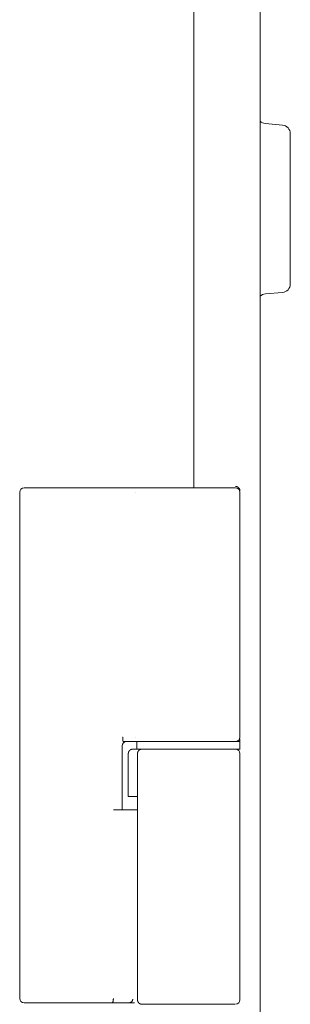
# Model space of a CAD drawing. Units: millimetres. Extents: x 0 to 10058, y 0 to 6380.
# Drawn here: x 4422 to 4454, y 4372 to 4487 of the extents above; entities that cross this region are included whole.
import ezdxf

# ---------------------------------------------------------------- set-up
doc = ezdxf.new("R2010")
doc.units = ezdxf.units.MM
doc.layers.add('Trimetric', color=7, linetype='Continuous')

msp = doc.modelspace()

# ---------------------------------------------------------------- linework, layer by layer
at = {"layer": 'Trimetric', "color": 193, "linetype": 'Continuous', "lineweight": 18}
msp.add_line((4450.337888, 4600.48828), (4450.337888, 2602.48828), dxfattribs=at)
at = {"layer": 'Trimetric', "color": 151, "linetype": 'Continuous', "lineweight": 18}
msp.add_line((4442.638184, 4594.73828), (4442.638184, 4432.465824), dxfattribs=at)
at = {"layer": 'Trimetric', "color": 40, "linetype": 'Continuous', "lineweight": 18}
for p, q in [((4452.925296, 4474.735352000001), (4450.95068, 4474.908688)), ((4450.95068, 4455.067872), (4452.925296, 4455.241207999999))]:
    msp.add_line(p, q, dxfattribs=at)
at = {"layer": 'Trimetric', "color": 3, "linetype": 'Continuous', "lineweight": 18}
for p, q in [((4426.91992, 4432.48828), (4435.930176, 4432.48828)), ((4435.930176, 4432.48828), (4435.941408, 4432.48828)), ((4422.388184, 4372.98828), (4422.388184, 4431.98828)), ((4447.98828, 4431.98828), (4447.98828, 4403.43848)), ((4434.406736, 4402.937992), (4435.930176, 4402.937992)), ((4435.930176, 4402.937992), (4435.941408, 4402.937992)), ((4435.987792, 4402.937992), (4435.987792, 4402.038088)), ((4447.98828, 4403.242184000001), (4447.98828, 4401.993656000001)), ((4447.98828, 4402.038088), (4447.98828, 4402.937992)), ((4434.288088, 4402.437992), (4434.288088, 4394.98828)), ((4435.007328, 4401.538088), (4435.007328, 4396.538088)), ((4435.98828, 4402.038088), (4435.507328, 4402.038088)), ((4436.088376, 4401.538088), (4436.088376, 4396.538088)), ((4447.98828, 4401.538088), (4447.98828, 4372.838376)), ((4436.088376, 4396.538088), (4435.507328, 4396.538088)), ((4436.088376, 4396.538088), (4436.088376, 4372.838376)), ((4426.91992, 4372.48828), (4432.04248, 4372.48828)), ((4432.04248, 4372.48828), (4432.68408, 4372.48828)), ((4435.112304, 4372.48828), (4435.739744, 4372.48828))]:
    msp.add_line(p, q, dxfattribs=at)
at = {"layer": 'Trimetric', "color": 40, "linetype": 'Continuous', "lineweight": 18}
for centre, start, end in [((4451.038088, 4475.904784), 225.571954, 265), ((4452.838376, 4473.739256), 0, 85), ((4452.838376, 4456.237304), 275, 0), ((4451.038088, 4454.071776), 95, 134.428046)]:
    msp.add_arc(centre, 1, start, end, dxfattribs=at)
at = {"layer": 'Trimetric', "color": 3, "linetype": 'Continuous', "lineweight": 18}
for centre, start, end in [((4422.888184, 4431.98828), 90, 180), ((4447.48828, 4431.98828), 0, 90), ((4434.788088, 4402.437992), 90, 180), ((4447.48828, 4403.43848), 270, 0), ((4447.48828, 4401.538088), 0, 90), ((4422.888184, 4372.98828), 180, 270), ((4447.48828, 4372.838376), 270, 0)]:
    msp.add_arc(centre, 0.5, start, end, dxfattribs=at)
at = {"layer": 'Trimetric', "color": 40, "linetype": 'Continuous', "lineweight": 18}
msp.add_open_spline([(4453.838100697845, 4473.739398207981), (4453.838100697845, 4470.444674144499), (4453.838100697845, 4466.935637574177), (4453.838100697845, 4459.531934212893), (4453.838100697845, 4456.237210149411)], degree=1, knots=[0, 0, 0.1882464096749811, 0.3887377173091459, 0.8117535903250189, 1, 1], dxfattribs=at)
at = {"layer": 'Trimetric', "color": 3, "linetype": 'Continuous', "lineweight": 18}
for points, knots in [([(4422.888133564265, 4432.488209391478), (4422.957917420659, 4432.488209391478), (4423.536032022443, 4432.488209391478), (4424.671756017022, 4432.488209391478), (4425.397706561023, 4432.488209391478), (4426.919722234597, 4432.488209391478)], [0, 0, 0.0173092698933552, 0.1607054963084495, 0.4424118129614438, 0.6224774405250205, 1, 1]), ([(4435.94135273085, 4432.488209391478), (4436.42818607972, 4432.488209391478), (4437.290727773915, 4432.488209391478), (4437.632701743161, 4432.488209391478)], [0, 0, 0.2878373093468909, 0.7978099335158388, 1, 1]), ([(4437.632701743161, 4432.488209391478), (4438.832917927299, 4432.488209391478), (4440.401235685684, 4432.488209391478), (4442.128634178313, 4432.488209391478), (4443.762436313787, 4432.488209391478), (4445.234511881601, 4432.488209391478), (4445.897293152753, 4432.488209391478), (4446.911639539292, 4432.488209391478), (4447.425592680695, 4432.488209391478), (4447.488100495189, 4432.488209391478)], [0, 0, 0.1217826101547032, 0.2809154669619786, 0.4561898050270143, 0.6219671801067149, 0.7713346085439109, 0.8385851874223967, 0.941508104298802, 0.9936575052854124, 1, 1]), ([(4447.488100495189, 4432.638360437937), (4447.537048413418, 4432.636045333697), (4447.58566560247, 4432.628769291798), (4447.633290603989, 4432.616863041418), (4447.679592688802, 4432.600326582557), (4447.723910398549, 4432.579159915214), (4447.765913004056, 4432.554024497746), (4447.805269776145, 4432.524920330151), (4447.841649985639, 4432.491847412428), (4447.874722903362, 4432.455467202934), (4447.903827070957, 4432.416110430844), (4447.928962488425, 4432.374107825337), (4447.950129155768, 4432.329790115589), (4447.966665614629, 4432.283488030778), (4447.978571865009, 4432.235863029258), (4447.985847906908, 4432.187245840207), (4447.988163011149, 4432.138297921978)], [0, 0, 0.0624084873793026, 0.125015656092422, 0.187536334127938, 0.2501534203595571, 0.3127024691720634, 0.3750426914702222, 0.437382913768381, 0.5, 0.562617086231619, 0.6249573085297778, 0.6872975308279367, 0.7498465796404431, 0.812463665872062, 0.8749843439075781, 0.9375915126206974, 1, 1]), ([(4434.35451413854, 4403.438281381037), (4434.354844867717, 4403.389333462808), (4434.355506326072, 4403.340716273757), (4434.356829242781, 4403.293091272237), (4434.358482888667, 4403.246789187426), (4434.360797992907, 4403.202471477678), (4434.363443826325, 4403.160468872171), (4434.36642038892, 4403.121112100082), (4434.369727680692, 4403.084731890587), (4434.373696430819, 4403.051658972865), (4434.377665180946, 4403.022554805269), (4434.382295389427, 4402.997419387801), (4434.386594868731, 4402.976252720458), (4434.391555806389, 4402.959716261597), (4434.396516744047, 4402.947810011217), (4434.401477681706, 4402.940864698496), (4434.406769348541, 4402.938218865078)], [0, 0, 0.0962683550007702, 0.191892914769593, 0.2855934132739543, 0.3767140518775719, 0.4639927952890593, 0.5467632955366292, 0.6243875447657606, 0.6962317653127295, 0.7617431142930867, 0.8195121838868538, 0.8697778939172421, 0.9122566156792312, 0.9462109464719034, 0.9715783798855492, 0.9883644501481824, 1, 1]), ([(4447.988163011149, 4402.938218865078), (4447.184160381323, 4402.938218865078), (4441.988074277994, 4402.938218865078), (4436.791988174664, 4402.938218865078), (4435.987985544838, 4402.938218865078)], [0, 0, 0.0669992283099989, 0.5, 0.9330007716900012, 1, 1]), ([(4437.632701743161, 4402.938218865078), (4439.435175759019, 4402.938218865078), (4445.151498858118, 4402.938218865078), (4447.488100495189, 4402.938218865078)], [0, 0, 0.1828920433571596, 0.7629115070975536, 1, 1]), ([(4435.157193851658, 4401.884846435627), (4435.137350101024, 4401.869963622652), (4435.119159996277, 4401.853427163791), (4435.076826661591, 4401.796872474487), (4435.046399577288, 4401.731718826573), (4435.018287597224, 4401.637791740242), (4435.007373534376, 4401.538242257899)], [0, 0, 0.0635806134025414, 0.1265935313917987, 0.3076711977387652, 0.491990166583111, 0.7433008465252254, 1, 1]), ([(4435.506774591981, 4402.030698002782), (4435.477339695208, 4402.034005294553), (4435.447904798435, 4402.034666752907), (4435.354639170459, 4402.017468835693), (4435.267988126026, 4401.977119876072), (4435.209449061658, 4401.936109458095), (4435.157193851658, 4401.884846435627)], [0, 0, 0.0751470653175539, 0.1498430750240637, 0.3904497272339488, 0.6329508804122568, 0.8142849694939727, 1, 1]), ([(4435.987985544838, 4402.038304773858), (4436.791988174664, 4402.038304773858), (4441.988074277994, 4402.038304773858), (4447.184160381323, 4402.038304773858), (4447.988163011149, 4402.038304773858)], [0, 0, 0.0669992283099989, 0.5, 0.9330007716900012, 1, 1]), ([(4436.611410043901, 4402.038304773858), (4436.598842335166, 4402.038304773858), (4436.586274626432, 4402.037643315503), (4436.573706917698, 4402.036981857149), (4436.567753792507, 4402.036651127972), (4436.56146993814, 4402.036320398794), (4436.54956368776, 4402.034997482086), (4436.537657437381, 4402.033674565378), (4436.53170431219, 4402.033013107022), (4436.526081916178, 4402.032020919491), (4436.520128790989, 4402.031359461136), (4436.508883998962, 4402.029375086073), (4436.502930873772, 4402.028382898541), (4436.497308477758, 4402.027059981832), (4436.491686081747, 4402.026067794302), (4436.486394414911, 4402.024744877592), (4436.480772018898, 4402.023421960883), (4436.475480352063, 4402.022429773351), (4436.46985795605, 4402.020776127465), (4436.459274622379, 4402.018130294047), (4436.453982955543, 4402.016807377338), (4436.448691288708, 4402.015153731452), (4436.443730351049, 4402.013500085566), (4436.438438684213, 4402.011846439679), (4436.428516808897, 4402.008539147908), (4436.418594933581, 4402.005231856136), (4436.413633995922, 4402.003247481071), (4436.408673058264, 4402.001593835187), (4436.404042849783, 4401.999609460123), (4436.399081912125, 4401.99762508506), (4436.394451703643, 4401.995971439173), (4436.389821495162, 4401.993987064111), (4436.385191286681, 4401.99167195987), (4436.375930869719, 4401.987703209743), (4436.371631390415, 4401.98571883468), (4436.367331911111, 4401.983403730439), (4436.362701702631, 4401.981419355376), (4436.354102744022, 4401.976789146895), (4436.350133993896, 4401.974804771831), (4436.341535035288, 4401.97017456335), (4436.333597535035, 4401.965544354869), (4436.325660034781, 4401.960914146388), (4436.321691284655, 4401.95826831297), (4436.317722534528, 4401.95595320873), (4436.314084513579, 4401.953638104489), (4436.310115763452, 4401.950992271071), (4436.306477742502, 4401.948677166831), (4436.302839721553, 4401.946031333413), (4436.299201700603, 4401.943716229173), (4436.291925658705, 4401.938424562337), (4436.288618366933, 4401.936109458095), (4436.284980345983, 4401.933463624679), (4436.278365762439, 4401.928171957843), (4436.275058470666, 4401.925856853602), (4436.271751178895, 4401.923211020185), (4436.263813678641, 4401.91659643664), (4436.256206907565, 4401.910312582273), (4436.248930865665, 4401.90369799873), (4436.234378781868, 4401.889807373285), (4436.227433469146, 4401.882862060564), (4436.220818885602, 4401.875916747842), (4436.213873572879, 4401.868309976766), (4436.201305864145, 4401.853757892968), (4436.195022009779, 4401.846151121892), (4436.18906888459, 4401.838213621639), (4436.183115759399, 4401.830606850563), (4436.177493363386, 4401.822669350309), (4436.17220169655, 4401.814731850056), (4436.166579300538, 4401.806463620625), (4436.156657425221, 4401.789927161764), (4436.151696487562, 4401.781658932334), (4436.147066279082, 4401.773390702903), (4436.142766799777, 4401.764791744295), (4436.134167841169, 4401.74759382708), (4436.130199091043, 4401.738994868472), (4436.122923049144, 4401.721135492902), (4436.119615757372, 4401.712536534294), (4436.1163084656, 4401.70360684651), (4436.113331903005, 4401.694677158725), (4436.110355340411, 4401.685416741762), (4436.105063673574, 4401.667557366192), (4436.102748569334, 4401.65829694923), (4436.100764194271, 4401.649036532268), (4436.098449090031, 4401.640106844483), (4436.095141798258, 4401.621586010559), (4436.093818881549, 4401.612325593596), (4436.091173048131, 4401.593804759672), (4436.090180860599, 4401.58454434271), (4436.088857943891, 4401.566023508785), (4436.088196485536, 4401.547502674861), (4436.088196485536, 4401.538242257899)], [0, 0, 0.0155779934373469, 0.0311775481216044, 0.0467771028058618, 0.0541675309778613, 0.06196730831999, 0.0768162272941535, 0.091665146268317, 0.0990896057553988, 0.1061663915778585, 0.1135908510649402, 0.1277444227098596, 0.1352252570344326, 0.142384677017917, 0.1494614628403766, 0.1562224851958882, 0.1633819051793726, 0.170055362032367, 0.1773196448482699, 0.190841689559293, 0.1976027119148046, 0.2044746791456079, 0.2109565134399726, 0.2178284806707758, 0.2307921492595053, 0.2437558178482347, 0.2503787174817536, 0.2568605517761183, 0.2631046814320905, 0.2697275810656095, 0.2758218842599482, 0.2820660139159205, 0.2884827024936224, 0.3009709618055667, 0.3068405123992727, 0.3128933102081122, 0.3191374398640844, 0.3312430354817637, 0.3367430542626511, 0.3488486498803303, 0.360238986790665, 0.3716293237009997, 0.3775416662385992, 0.3832368346937666, 0.3885818921824499, 0.3944942347200495, 0.3998392922087328, 0.4054151769014526, 0.4107602343901359, 0.4219120037755753, 0.4269160470196414, 0.4324919317123611, 0.4429917030122816, 0.4479957462563477, 0.453245631906308, 0.4660527917163411, 0.4782826922031719, 0.4904712985918496, 0.5154074130070933, 0.5275822235720079, 0.5394706922478779, 0.5522384250998786, 0.5760718398170572, 0.5883017403038882, 0.6006001561754778, 0.6125731410955586, 0.6246300498343617, 0.6364547349095607, 0.6488484360031189, 0.6727522597797995, 0.6847041716681396, 0.6964504286630966, 0.7083671360216858, 0.7322005507388644, 0.7439396519262763, 0.7678434757029569, 0.7792632831332091, 0.7910666304134428, 0.8027339321432994, 0.8147908408821024, 0.8378792765761703, 0.8497110656983157, 0.8614501668857276, 0.8728846810927503, 0.8962048760278047, 0.9077999337086758, 0.930990049070418, 0.942534266917452, 0.9655497992539752, 0.9885214785198496, 1, 1]), ([(4447.386566637782, 4402.038304773858), (4446.603069216944, 4402.038304773858), (4441.671566455392, 4402.038304773858), (4437.077076725429, 4402.038304773858), (4436.611410043901, 4402.038304773858)], [0, 0, 0.0727133210558625, 0.5303867403314917, 0.9567833026396564, 1, 1]), ([(4433.279975041747, 4372.987053846708), (4433.232350040227, 4372.634496543789), (4433.116594828201, 4372.488314247457)], [0, 0, 0.6561132020883899, 1, 1]), ([(4435.555722510209, 4372.933144990821), (4435.425745943561, 4372.618621543283), (4435.112214683555, 4372.488314247457)], [0, 0, 0.5005809861166256, 1, 1]), ([(4436.588259001494, 4372.338163200999), (4436.538980354089, 4372.340809034416), (4436.490693894215, 4372.347754347139), (4436.466881393455, 4372.353376743151), (4436.443399621872, 4372.359660597518), (4436.419917850289, 4372.367598097771), (4436.396766807884, 4372.376197056379), (4436.352449098136, 4372.397363723721), (4436.310777221806, 4372.422499141191), (4436.290602741996, 4372.436389766634), (4436.27108972054, 4372.451603308786), (4436.252568886615, 4372.46780903847), (4436.234709511045, 4372.484676226508), (4436.201967322501, 4372.520725706825), (4436.172532425728, 4372.560082478914), (4436.159303258639, 4372.580918417078), (4436.147397008259, 4372.602415813599), (4436.136152216233, 4372.624243939295), (4436.126230340917, 4372.646402794169), (4436.117631382309, 4372.669223107398), (4436.110024611233, 4372.692374149803), (4436.103410027688, 4372.716186650563), (4436.097787631676, 4372.7403298805), (4436.090511589778, 4372.788947069552), (4436.088196485536, 4372.838225716958)], [0, 0, 0.0628444044880987, 0.1249677408067748, 0.1561256272065397, 0.1870807517318071, 0.2186458741100887, 0.2500955843199336, 0.3126386632646594, 0.374611913648815, 0.4058039394522464, 0.4373128160225153, 0.4686523495004421, 0.4999352315700124, 0.5619514007134738, 0.6245370076526048, 0.6559669709912854, 0.6872611915469364, 0.7185298947271098, 0.7494477498136414, 0.7805029928240711, 0.811535380086779, 0.8430076429780521, 0.8745755750160816, 0.9371767683142841, 1, 1]), ([(4422.888133564265, 4372.488314247457), (4423.393818476237, 4372.488314247457), (4426.919722234597, 4372.488314247457)], [0, 0, 0.1254306808859721, 1, 1]), ([(4433.116594828201, 4372.488314247457), (4434.58073289576, 4372.488314247457), (4435.112214683555, 4372.488314247457)], [0, 0, 0.7336758369240968, 1, 1]), ([(4436.588259001494, 4372.338163200999), (4438.064964777791, 4372.338163200999), (4443.418477969477, 4372.338163200999), (4445.818910337752, 4372.338163200999), (4447.386566637782, 4372.338163200999)], [0, 0, 0.1367534456355283, 0.6325267993874426, 0.8548238897396631, 1, 1])]:
    msp.add_open_spline(points, degree=1, knots=knots, dxfattribs=at)
for points in [[(4435.878183458, 4431.988146875518), (4435.883475124836, 4431.988146875518)], [(4435.883475124836, 4403.438281381037), (4435.878183458, 4403.438281381037)], [(4435.94135273085, 4402.938218865078), (4437.632701743161, 4402.938218865078)], [(4435.007373534376, 4396.538278556662), (4435.507436050335, 4396.538278556662)], [(4435.555722510209, 4394.988150903025), (4433.279975041747, 4394.988150903025)], [(4436.088196485536, 4394.988150903025), (4435.555722510209, 4394.988150903025)], [(4432.684001064394, 4372.488314247457), (4433.116594828201, 4372.488314247457)]]:
    msp.add_open_spline(points, degree=1, dxfattribs=at)

doc.saveas('drawing.dxf')
